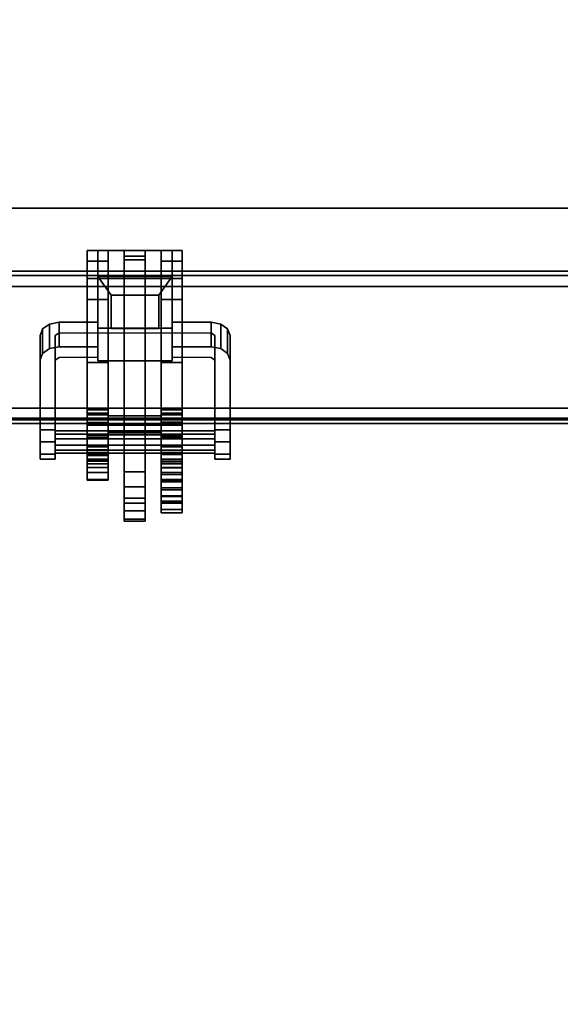
# Model space of a CAD drawing. Units: inches. Extents: x -2 to 168, y -6 to 113.
# Drawn here: x 156 to 161, y 46 to 56 of the extents above; entities that cross this region are included whole.
import ezdxf

# ---------------------------------------------------------------- set-up
doc = ezdxf.new("R2010")
doc.units = ezdxf.units.IN
doc.header["$MEASUREMENT"] = 0
for name, color, linetype in [('ELEC', 1, 'Continuous'), ('ELEC-BRACKET', 1, 'Continuous'), ('STRUCTURE-BEAM', 7, 'Continuous'), ('WKSURF-LAM', 6, 'Continuous')]:
    doc.layers.add(name, color=color, linetype=linetype)

# ---------------------------------------------------------------- blocks, each defined once
blk = doc.blocks.new('XGNTPA_4884FL_0T')
at = {"layer": 'WKSURF-LAM'}
for points, invisible_edges in [([(0, -23.875, 28.5), (14.626, -2.91, 28.5), (14.626, 2.91, 28.5), (0, 23.875, 28.5)], 5), ([(0, 23.875, 28.5), (14.626, 2.91, 28.5), (14.718, 3.133, 28.5), (14.94, 3.225, 28.5)], 9), ([(0, 23.875, 28.5), (14.94, 3.225, 28.5), (68.81, 3.225, 28.5), (83.75, 23.875, 28.5)], 7), ([(14.626, 2.91, 27.45), (14.626, -2.91, 27.45), (0, -23.875, 27.45), (0, 23.875, 27.45)], 10), ([(14.718, 3.133, 27.45), (14.626, 2.91, 27.45), (0, 23.875, 27.45), (14.94, 3.225, 27.45)], 6), ([(68.81, 3.225, 27.45), (14.94, 3.225, 27.45), (0, 23.875, 27.45), (83.75, 23.875, 27.45)], 11)]:
    blk.add_3dface(points, dxfattribs=dict(at, invisible_edges=invisible_edges))
blk = doc.blocks.new('XGNWD_84_0T')
at = {"layer": 'ELEC'}
for points, invisible_edges in [([(75.704, 1.081, 22.383), (77.844, 5.449, 22.383), (77.844, -5.451, 22.383), (75.704, -1.084, 22.383)], 13), ([(77.831, -5.451, 22.413), (77.831, 5.449, 22.413), (75.704, 1.081, 22.413), (75.704, -1.084, 22.413)], 14), ([(70.94, -1.084, 22.383), (75.704, -1.084, 22.383), (77.844, -5.451, 22.383), (7.55, -5.451, 22.383)], 10), ([(77.831, -5.451, 22.413), (75.704, -1.084, 22.413), (70.94, -1.084, 22.413), (7.562, -5.451, 22.413)], 5)]:
    blk.add_3dface(points, dxfattribs=dict(at, invisible_edges=invisible_edges))
for points in [[(77.844, -5.451, 22.383), (80.034, -7.641, 24.633), (5.36, -7.641, 24.633), (7.55, -5.451, 22.383)], [(5.381, -7.62, 24.633), (80.013, -7.62, 24.633), (77.831, -5.451, 22.413), (7.562, -5.451, 22.413)], [(5.36, -7.641, 24.633), (80.034, -7.641, 24.633), (80.013, -7.62, 24.633)]]:
    blk.add_3dface(points, dxfattribs=at)
at = {"layer": 'ELEC-BRACKET', "extrusion": (-1.22465e-16, -0.716597, -0.697488)}
for p, q in [((72.93, -6.692, 23.657), (72.93, -6.157, 23.107)), ((72.93, -6.157, 23.107), (73.698, -6.157, 23.107)), ((73.698, -6.157, 23.107), (73.698, -6.692, 23.657)), ((73.068, -6.695, 23.463), (73.068, -6.351, 23.11)), ((73.068, -6.351, 23.11), (73.56, -6.351, 23.11)), ((73.56, -6.351, 23.11), (73.56, -6.695, 23.463)), ((73.698, -6.692, 23.657), (72.93, -6.692, 23.657)), ((73.56, -6.695, 23.463), (73.068, -6.695, 23.463))]:
    blk.add_line(p, q, dxfattribs=at)
at = {"layer": 'ELEC-BRACKET'}
for points in [[(73.034, -5.89, 26.897), (72.818, -5.89, 26.897), (72.818, -6, 27.091), (73.034, -6, 27.091)], [(73.034, -5.89, 25.696), (73.034, -6, 25.502), (72.818, -6, 25.502), (72.818, -5.89, 25.696)], [(73.034, -7.697, 25.696), (73.034, -5.89, 25.696), (72.818, -5.89, 25.696), (72.818, -7.697, 25.696)], [(73.034, -5.89, 26.897), (73.034, -7.697, 26.897), (72.818, -7.697, 26.897), (72.818, -5.89, 26.897)], [(72.93, -5.89, 23.477), (73.698, -5.89, 23.477), (73.698, -6.178, 23.197), (72.93, -6.178, 23.197)], [(72.93, -7.029, 24.071), (72.93, -6.741, 24.351), (72.93, -5.89, 23.477), (72.93, -6.178, 23.197)], [(73.698, -5.89, 23.477), (72.93, -5.89, 23.477), (72.93, -6.741, 24.351), (73.698, -6.741, 24.351)], [(73.418, -5.89, 25.696), (73.201, -5.89, 25.696), (73.201, -5.984, 25.942), (73.418, -5.984, 25.942)], [(73.201, -5.946, 25.597), (73.201, -5.89, 25.696), (73.418, -5.89, 25.696), (73.418, -5.946, 25.597)], [(73.418, -5.89, 26.897), (73.201, -5.89, 26.897), (73.201, -5.946, 26.995), (73.418, -5.946, 26.995)], [(73.201, -5.984, 26.651), (73.201, -5.89, 26.897), (73.418, -5.89, 26.897), (73.418, -5.984, 26.651)], [(73.802, -6, 25.502), (73.585, -6, 25.502), (73.585, -5.89, 25.696), (73.802, -5.89, 25.696)], [(73.802, -5.89, 26.897), (73.585, -5.89, 26.897), (73.585, -6, 27.091), (73.802, -6, 27.091)], [(73.802, -7.697, 25.696), (73.802, -5.89, 25.696), (73.585, -5.89, 25.696), (73.585, -7.697, 25.696)], [(73.802, -5.89, 26.897), (73.802, -7.697, 26.897), (73.585, -7.697, 26.897), (73.585, -5.89, 26.897)], [(73.698, -6.178, 23.197), (73.698, -5.89, 23.477), (73.698, -6.741, 24.351), (73.698, -7.029, 24.071)], [(73.034, -6, 27.091), (72.818, -6, 27.091), (72.818, -6.179, 27.223), (73.034, -6.179, 27.223)], [(73.034, -6, 25.502), (73.034, -6.179, 25.37), (72.818, -6.179, 25.37), (72.818, -6, 25.502)], [(73.418, -8.18, 25.597), (73.201, -8.18, 25.597), (73.201, -5.946, 25.597), (73.418, -5.946, 25.597)], [(73.201, -5.946, 26.995), (73.201, -7.598, 26.995), (73.418, -7.598, 26.995), (73.418, -5.946, 26.995)], [(73.201, -5.984, 25.942), (73.201, -6.102, 25.942), (73.418, -6.102, 25.942), (73.418, -5.984, 25.942)], [(73.418, -6.102, 26.651), (73.201, -6.102, 26.651), (73.201, -5.984, 26.651), (73.418, -5.984, 26.651)], [(73.802, -6.179, 25.37), (73.585, -6.179, 25.37), (73.585, -6, 25.502), (73.802, -6, 25.502)], [(73.802, -6, 27.091), (73.585, -6, 27.091), (73.585, -6.179, 27.223), (73.802, -6.179, 27.223)], [(73.418, -6.102, 25.942), (73.201, -6.102, 25.942), (73.201, -6.102, 25.696), (73.418, -6.102, 25.696)], [(73.201, -6.102, 26.897), (73.201, -6.102, 26.651), (73.418, -6.102, 26.651), (73.418, -6.102, 26.897)], [(73.418, -7.697, 26.897), (73.201, -7.697, 26.897), (73.201, -6.102, 26.897), (73.418, -6.102, 26.897)], [(73.418, -6.102, 25.696), (73.201, -6.102, 25.696), (73.201, -7.697, 25.696), (73.418, -7.697, 25.696)], [(73.034, -6.179, 27.223), (72.818, -6.179, 27.223), (72.818, -6.397, 27.269), (73.034, -6.397, 27.269)], [(73.034, -6.179, 25.37), (73.034, -6.397, 25.323), (72.818, -6.397, 25.323), (72.818, -6.179, 25.37)], [(73.698, -6.692, 23.657), (73.698, -6.157, 23.107), (72.93, -6.157, 23.107), (72.93, -6.692, 23.657)], [(72.93, -6.157, 23.107), (73.698, -6.157, 23.107), (73.56, -6.351, 23.11), (73.068, -6.351, 23.11)], [(73.068, -6.351, 23.11), (73.068, -6.695, 23.463), (72.93, -6.692, 23.657), (72.93, -6.157, 23.107)], [(73.698, -7.029, 24.071), (72.93, -7.029, 24.071), (72.93, -6.178, 23.197), (73.698, -6.178, 23.197)], [(73.56, -6.695, 23.463), (73.56, -6.351, 23.11), (73.698, -6.157, 23.107), (73.698, -6.692, 23.657)], [(73.802, -6.397, 25.323), (73.585, -6.397, 25.323), (73.585, -6.179, 25.37), (73.802, -6.179, 25.37)], [(73.802, -6.179, 27.223), (73.585, -6.179, 27.223), (73.585, -6.397, 27.269), (73.802, -6.397, 27.269)], [(73.034, -7.538, 27.269), (73.034, -6.397, 27.269), (72.818, -6.397, 27.269), (72.818, -7.538, 27.269)], [(72.818, -7.049, 25.323), (72.818, -6.397, 25.323), (73.034, -6.397, 25.323), (73.034, -7.049, 25.323)], [(73.56, -6.351, 23.11), (73.56, -6.695, 23.463), (73.068, -6.695, 23.463), (73.068, -6.351, 23.11)], [(73.802, -7.538, 27.269), (73.802, -6.397, 27.269), (73.585, -6.397, 27.269), (73.585, -7.538, 27.269)], [(73.802, -6.397, 25.323), (73.802, -7.049, 25.323), (73.585, -7.049, 25.323), (73.585, -6.397, 25.323)], [(72.33, -7.023, 24.132), (72.33, -6.769, 24.38), (72.356, -6.7, 24.309), (72.356, -6.954, 24.062)], [(72.356, -6.954, 24.062), (72.356, -6.7, 24.309), (72.428, -6.65, 24.257), (72.428, -6.904, 24.01)], [(72.428, -6.904, 24.01), (72.428, -6.65, 24.257), (72.527, -6.631, 24.238), (72.527, -6.885, 23.991)], [(72.527, -6.885, 23.991), (72.527, -6.631, 24.238), (72.93, -6.631, 24.238), (72.93, -6.885, 23.991)], [(73.068, -6.695, 23.463), (73.56, -6.695, 23.463), (73.698, -6.692, 23.657), (72.93, -6.692, 23.657)], [(73.698, -6.885, 23.991), (73.698, -6.631, 24.238), (74.101, -6.631, 24.238), (74.101, -6.885, 23.991)], [(74.101, -6.885, 23.991), (74.101, -6.631, 24.238), (74.2, -6.65, 24.257), (74.2, -6.904, 24.01)], [(74.2, -6.904, 24.01), (74.2, -6.65, 24.257), (74.272, -6.7, 24.309), (74.272, -6.954, 24.062)], [(74.272, -6.954, 24.062), (74.272, -6.7, 24.309), (74.298, -6.769, 24.38), (74.298, -7.023, 24.132)], [(73.034, -7.825, 24.961), (72.818, -7.825, 24.961), (72.818, -7.049, 25.323), (73.034, -7.049, 25.323)], [(73.585, -7.049, 25.323), (73.802, -7.049, 25.323), (73.802, -7.82, 24.964), (73.585, -7.82, 24.964)], [(72.818, -7.804, 27.198), (73.034, -7.804, 27.198), (73.034, -7.538, 27.269), (72.818, -7.538, 27.269)], [(73.802, -7.804, 27.198), (73.802, -7.538, 27.269), (73.585, -7.538, 27.269), (73.585, -7.804, 27.198)], [(73.034, -7.57, 25.339), (72.818, -7.57, 25.339), (72.818, -7.589, 25.422), (73.034, -7.589, 25.422)], [(73.034, -7.625, 25.272), (72.818, -7.625, 25.272), (72.818, -7.57, 25.339), (73.034, -7.57, 25.339)], [(73.034, -7.589, 25.422), (72.818, -7.589, 25.422), (72.818, -7.666, 25.46), (73.034, -7.666, 25.46)], [(72.818, -7.921, 25.134), (73.034, -7.921, 25.134), (73.034, -7.625, 25.272), (72.818, -7.625, 25.272)], [(73.585, -7.697, 26.969), (73.585, -7.598, 26.995), (73.034, -7.598, 26.995), (73.034, -7.697, 26.969)], [(73.201, -7.598, 26.995), (73.201, -7.697, 26.897), (73.034, -7.697, 26.897), (73.034, -7.598, 26.995)], [(73.585, -7.598, 26.995), (73.585, -7.697, 26.897), (73.418, -7.697, 26.897), (73.418, -7.598, 26.995)], [(73.802, -7.57, 25.339), (73.802, -7.589, 25.422), (73.585, -7.589, 25.422), (73.585, -7.57, 25.339)], [(73.802, -7.625, 25.272), (73.802, -7.57, 25.339), (73.585, -7.57, 25.339), (73.585, -7.625, 25.272)], [(73.802, -7.589, 25.422), (73.802, -7.666, 25.46), (73.585, -7.666, 25.46), (73.585, -7.589, 25.422)], [(73.802, -7.625, 25.272), (73.585, -7.625, 25.272), (73.585, -7.921, 25.134), (73.802, -7.921, 25.134)], [(73.034, -7.666, 25.46), (73.034, -7.951, 25.46), (72.818, -7.951, 25.46), (72.818, -7.666, 25.46)], [(72.818, -7.697, 26.897), (73.034, -7.697, 26.897), (73.034, -7.697, 25.696), (72.818, -7.697, 25.696)], [(73.034, -7.697, 25.696), (73.034, -7.697, 26.897), (73.585, -7.697, 26.897), (73.585, -7.697, 25.696)], [(73.585, -7.769, 26.897), (73.585, -7.697, 26.969), (73.034, -7.697, 26.969), (73.034, -7.769, 26.897)], [(73.201, -7.697, 25.696), (73.201, -7.795, 25.597), (73.034, -7.795, 25.597), (73.034, -7.697, 25.696)], [(73.585, -7.697, 25.696), (73.585, -7.795, 25.597), (73.418, -7.795, 25.597), (73.418, -7.697, 25.696)], [(73.585, -8.365, 25.46), (73.585, -7.666, 25.46), (73.802, -7.666, 25.46), (73.802, -8.365, 25.46)], [(73.585, -7.697, 26.897), (73.802, -7.697, 26.897), (73.802, -7.697, 25.696), (73.585, -7.697, 25.696)], [(72.33, -7.868, 25.435), (72.487, -7.868, 25.435), (72.487, -7.743, 25.381), (72.33, -7.743, 25.381)], [(74.141, -7.756, 25.287), (72.487, -7.756, 25.287), (72.487, -7.838, 25.371), (74.141, -7.838, 25.371)], [(74.141, -7.788, 25.173), (72.487, -7.788, 25.173), (72.487, -7.756, 25.287), (74.141, -7.756, 25.287)], [(74.141, -7.903, 25.144), (72.487, -7.903, 25.144), (72.487, -7.788, 25.173), (74.141, -7.788, 25.173)], [(74.141, -7.838, 25.371), (72.487, -7.838, 25.371), (72.487, -7.953, 25.342), (74.141, -7.953, 25.342)], [(72.818, -7.998, 27.004), (73.034, -7.998, 27.004), (73.034, -7.804, 27.198), (72.818, -7.804, 27.198)], [(73.034, -7.978, 24.929), (72.818, -7.978, 24.929), (72.818, -7.825, 24.961), (73.034, -7.825, 24.961)], [(73.585, -7.795, 26.798), (73.585, -7.769, 26.897), (73.034, -7.769, 26.897), (73.034, -7.795, 26.798)], [(73.585, -7.795, 25.597), (73.585, -7.795, 26.798), (73.034, -7.795, 26.798), (73.034, -7.795, 25.597)], [(73.201, -8.669, 25.385), (73.418, -8.669, 25.385), (73.418, -7.795, 26.296), (73.201, -7.795, 26.296)], [(73.802, -7.998, 27.004), (73.802, -7.804, 27.198), (73.585, -7.804, 27.198), (73.585, -7.998, 27.004)], [(73.802, -7.978, 24.929), (73.585, -7.978, 24.929), (73.585, -7.82, 24.964), (73.802, -7.82, 24.964)], [(74.298, -7.743, 25.381), (74.141, -7.743, 25.381), (74.141, -7.868, 25.435), (74.298, -7.868, 25.435)], [(72.33, -7.994, 25.384), (72.487, -7.994, 25.384), (72.487, -7.868, 25.435), (72.33, -7.868, 25.435)], [(74.141, -7.985, 25.228), (72.487, -7.985, 25.228), (72.487, -7.903, 25.144), (74.141, -7.903, 25.144)], [(73.034, -7.985, 25.121), (73.034, -7.921, 25.134), (72.818, -7.921, 25.134), (72.818, -7.985, 25.121)], [(73.802, -7.985, 25.121), (73.802, -7.921, 25.134), (73.585, -7.921, 25.134), (73.585, -7.985, 25.121)], [(74.298, -7.868, 25.435), (74.141, -7.868, 25.435), (74.141, -7.994, 25.384), (74.298, -7.994, 25.384)], [(72.33, -8.048, 25.26), (72.487, -8.048, 25.26), (72.487, -7.994, 25.384), (72.33, -7.994, 25.384)], [(72.33, -7.997, 25.134), (72.487, -7.997, 25.134), (72.487, -8.048, 25.26), (72.33, -8.048, 25.26)], [(74.141, -7.953, 25.342), (72.487, -7.953, 25.342), (72.487, -7.985, 25.228), (74.141, -7.985, 25.228)], [(73.034, -8.01, 25.475), (72.818, -8.01, 25.475), (72.818, -7.951, 25.46), (73.034, -7.951, 25.46)], [(73.034, -8.135, 24.969), (72.818, -8.135, 24.969), (72.818, -7.978, 24.929), (73.034, -7.978, 24.929)], [(73.034, -8.048, 25.139), (73.034, -7.985, 25.121), (72.818, -7.985, 25.121), (72.818, -8.048, 25.139)], [(72.818, -8.069, 26.738), (73.034, -8.069, 26.738), (73.034, -7.998, 27.004), (72.818, -7.998, 27.004)], [(73.034, -8.054, 25.519), (72.818, -8.054, 25.519), (72.818, -8.01, 25.475), (73.034, -8.01, 25.475)], [(73.034, -8.095, 25.184), (73.034, -8.048, 25.139), (72.818, -8.048, 25.139), (72.818, -8.095, 25.184)], [(73.802, -8.135, 24.969), (73.585, -8.135, 24.969), (73.585, -7.978, 24.929), (73.802, -7.978, 24.929)], [(73.802, -8.048, 25.139), (73.802, -7.985, 25.121), (73.585, -7.985, 25.121), (73.585, -8.048, 25.139)], [(73.802, -8.069, 26.738), (73.802, -7.998, 27.004), (73.585, -7.998, 27.004), (73.585, -8.069, 26.738)], [(73.802, -8.095, 25.184), (73.802, -8.048, 25.139), (73.585, -8.048, 25.139), (73.585, -8.095, 25.184)], [(74.298, -7.994, 25.384), (74.141, -7.994, 25.384), (74.141, -8.048, 25.26), (74.298, -8.048, 25.26)], [(74.298, -8.048, 25.26), (74.141, -8.048, 25.26), (74.141, -7.997, 25.134), (74.298, -7.997, 25.134)], [(73.034, -8.069, 25.578), (72.818, -8.069, 25.578), (72.818, -8.054, 25.519), (73.034, -8.054, 25.519)], [(73.034, -8.069, 25.578), (73.034, -8.069, 26.738), (72.818, -8.069, 26.738), (72.818, -8.069, 25.578)], [(73.034, -8.095, 25.184), (72.818, -8.095, 25.184), (72.818, -8.184, 25.229), (73.034, -8.184, 25.229)], [(73.034, -8.258, 25.074), (72.818, -8.258, 25.074), (72.818, -8.135, 24.969), (73.034, -8.135, 24.969)], [(73.802, -8.069, 25.834), (73.585, -8.069, 25.834), (73.585, -8.088, 25.765), (73.802, -8.088, 25.765)], [(73.585, -8.069, 25.834), (73.802, -8.069, 25.834), (73.802, -8.069, 26.738), (73.585, -8.069, 26.738)], [(73.802, -8.088, 25.765), (73.585, -8.088, 25.765), (73.585, -8.138, 25.714), (73.802, -8.138, 25.714)], [(73.802, -8.095, 25.184), (73.585, -8.095, 25.184), (73.585, -8.184, 25.229), (73.802, -8.184, 25.229)], [(73.802, -8.258, 25.074), (73.585, -8.258, 25.074), (73.585, -8.135, 24.969), (73.802, -8.135, 24.969)], [(73.802, -8.138, 25.714), (73.585, -8.138, 25.714), (73.585, -8.207, 25.696), (73.802, -8.207, 25.696)], [(73.034, -8.184, 25.229), (72.818, -8.184, 25.229), (72.818, -8.266, 25.173), (73.034, -8.266, 25.173)], [(73.418, -8.333, 25.559), (73.201, -8.333, 25.559), (73.201, -8.18, 25.597), (73.418, -8.18, 25.597)], [(73.802, -8.184, 25.229), (73.585, -8.184, 25.229), (73.585, -8.266, 25.173), (73.802, -8.266, 25.173)], [(73.802, -8.365, 25.696), (73.802, -8.207, 25.696), (73.585, -8.207, 25.696), (73.585, -8.365, 25.696)], [(73.034, -8.266, 25.173), (72.818, -8.266, 25.173), (72.818, -8.258, 25.074), (73.034, -8.258, 25.074)], [(73.418, -8.45, 25.453), (73.201, -8.45, 25.453), (73.201, -8.333, 25.559), (73.418, -8.333, 25.559)], [(73.802, -8.266, 25.173), (73.585, -8.266, 25.173), (73.585, -8.258, 25.074), (73.802, -8.258, 25.074)], [(73.802, -8.274, 26.779), (73.585, -8.274, 26.779), (73.585, -8.283, 26.872), (73.802, -8.283, 26.872)], [(73.802, -8.345, 26.72), (73.585, -8.345, 26.72), (73.585, -8.274, 26.779), (73.802, -8.274, 26.779)], [(73.802, -8.283, 26.872), (73.585, -8.283, 26.872), (73.585, -8.365, 26.915), (73.802, -8.365, 26.915)], [(73.585, -8.426, 26.683), (73.585, -8.345, 26.72), (73.802, -8.345, 26.72), (73.802, -8.426, 26.683)], [(73.418, -8.503, 25.304), (73.201, -8.503, 25.304), (73.201, -8.45, 25.453), (73.418, -8.45, 25.453)], [(73.802, -8.483, 25.491), (73.585, -8.483, 25.491), (73.585, -8.365, 25.46), (73.802, -8.365, 25.46)], [(73.802, -8.365, 26.915), (73.585, -8.365, 26.915), (73.585, -8.483, 26.884), (73.802, -8.483, 26.884)], [(73.802, -8.365, 25.696), (73.585, -8.365, 25.696), (73.585, -8.434, 25.714), (73.802, -8.434, 25.714)], [(73.585, -8.482, 26.614), (73.585, -8.426, 26.683), (73.802, -8.426, 26.683), (73.802, -8.482, 26.614)], [(73.802, -8.434, 25.714), (73.585, -8.434, 25.714), (73.585, -8.484, 25.765), (73.802, -8.484, 25.765)], [(73.418, -8.582, 25.217), (73.201, -8.582, 25.217), (73.201, -8.503, 25.304), (73.418, -8.503, 25.304)], [(73.585, -8.502, 26.527), (73.585, -8.482, 26.614), (73.802, -8.482, 26.614), (73.802, -8.502, 26.527)], [(73.802, -8.569, 25.578), (73.585, -8.569, 25.578), (73.585, -8.483, 25.491), (73.802, -8.483, 25.491)], [(73.802, -8.483, 26.884), (73.585, -8.483, 26.884), (73.585, -8.569, 26.797), (73.802, -8.569, 26.797)], [(73.802, -8.484, 25.765), (73.585, -8.484, 25.765), (73.585, -8.502, 25.834), (73.802, -8.502, 25.834)], [(73.802, -8.502, 26.527), (73.802, -8.502, 25.834), (73.585, -8.502, 25.834), (73.585, -8.502, 26.527)], [(73.418, -8.688, 25.269), (73.201, -8.688, 25.269), (73.201, -8.582, 25.217), (73.418, -8.582, 25.217)], [(73.802, -8.601, 25.696), (73.585, -8.601, 25.696), (73.585, -8.569, 25.578), (73.802, -8.569, 25.578)], [(73.802, -8.569, 26.797), (73.585, -8.569, 26.797), (73.585, -8.601, 26.679), (73.802, -8.601, 26.679)], [(73.802, -8.601, 26.679), (73.585, -8.601, 26.679), (73.585, -8.601, 25.696), (73.802, -8.601, 25.696)], [(73.418, -8.669, 25.385), (73.201, -8.669, 25.385), (73.201, -8.688, 25.269), (73.418, -8.688, 25.269)]]:
    blk.add_3dface(points, dxfattribs=at)
for points, invisible_edges in [([(72.818, -6.397, 27.269), (72.818, -6.179, 27.223), (72.818, -6, 27.091), (72.818, -5.89, 26.897)], 8), ([(72.818, -7.538, 27.269), (72.818, -6.397, 27.269), (72.818, -5.89, 26.897), (72.818, -7.697, 26.897)], 10), ([(72.818, -5.89, 25.696), (72.818, -6, 25.502), (72.818, -6.179, 25.37), (72.818, -6.397, 25.323)], 8), ([(72.818, -7.049, 25.323), (72.818, -7.697, 25.696), (72.818, -5.89, 25.696), (72.818, -6.397, 25.323)], 5), ([(73.034, -6.397, 27.269), (73.034, -5.89, 26.897), (73.034, -6, 27.091), (73.034, -6.179, 27.223)], 1), ([(73.034, -7.697, 26.897), (73.034, -5.89, 26.897), (73.034, -6.397, 27.269), (73.034, -7.538, 27.269)], 10), ([(73.034, -5.89, 25.696), (73.034, -6.397, 25.323), (73.034, -6.179, 25.37), (73.034, -6, 25.502)], 1), ([(73.034, -7.049, 25.323), (73.034, -6.397, 25.323), (73.034, -5.89, 25.696), (73.034, -7.697, 25.696)], 10), ([(73.201, -7.697, 25.696), (73.201, -5.89, 25.696), (73.201, -5.946, 25.597), (73.201, -7.795, 25.597)], 9), ([(73.201, -5.984, 25.942), (73.201, -5.89, 25.696), (73.201, -6.102, 25.696), (73.201, -6.102, 25.942)], 2), ([(73.201, -5.89, 26.897), (73.201, -7.697, 26.897), (73.201, -7.598, 26.995), (73.201, -5.946, 26.995)], 3), ([(73.201, -5.984, 26.651), (73.201, -6.102, 26.651), (73.201, -6.102, 26.897), (73.201, -5.89, 26.897)], 4), ([(73.418, -6.102, 25.696), (73.418, -5.89, 25.696), (73.418, -5.984, 25.942), (73.418, -6.102, 25.942)], 1), ([(73.418, -7.697, 25.696), (73.418, -7.795, 25.597), (73.418, -5.946, 25.597), (73.418, -5.89, 25.696)], 9), ([(73.418, -5.89, 26.897), (73.418, -6.102, 26.897), (73.418, -6.102, 26.651), (73.418, -5.984, 26.651)], 1), ([(73.418, -7.598, 26.995), (73.418, -7.697, 26.897), (73.418, -5.89, 26.897), (73.418, -5.946, 26.995)], 3), ([(73.585, -6.397, 27.269), (73.585, -6.179, 27.223), (73.585, -6, 27.091), (73.585, -5.89, 26.897)], 8), ([(73.585, -7.538, 27.269), (73.585, -6.397, 27.269), (73.585, -5.89, 26.897), (73.585, -7.697, 26.897)], 10), ([(73.585, -5.89, 25.696), (73.585, -6, 25.502), (73.585, -6.179, 25.37), (73.585, -6.397, 25.323)], 8), ([(73.585, -7.049, 25.323), (73.585, -7.697, 25.696), (73.585, -5.89, 25.696), (73.585, -6.397, 25.323)], 5), ([(73.802, -6.397, 27.269), (73.802, -5.89, 26.897), (73.802, -6, 27.091), (73.802, -6.179, 27.223)], 1), ([(73.802, -7.538, 27.269), (73.802, -7.697, 26.897), (73.802, -5.89, 26.897), (73.802, -6.397, 27.269)], 5), ([(73.802, -5.89, 25.696), (73.802, -6.397, 25.323), (73.802, -6.179, 25.37), (73.802, -6, 25.502)], 1), ([(73.802, -7.049, 25.323), (73.802, -6.397, 25.323), (73.802, -5.89, 25.696), (73.802, -7.697, 25.696)], 10), ([(72.33, -6.769, 24.38), (72.487, -6.769, 24.38), (72.356, -6.7, 24.309)], 3), ([(72.527, -6.741, 24.351), (72.428, -6.65, 24.257), (72.356, -6.7, 24.309), (72.487, -6.769, 24.38)], 5), ([(72.527, -6.741, 24.351), (72.527, -6.631, 24.238), (72.428, -6.65, 24.257), (72.527, -6.741, 24.351)], 5), ([(72.527, -6.741, 24.351), (72.93, -6.741, 24.351), (72.93, -6.631, 24.238), (72.527, -6.631, 24.238)], 8), ([(74.101, -6.631, 24.238), (73.698, -6.631, 24.238), (73.698, -6.741, 24.351), (74.101, -6.741, 24.351)], 8), ([(74.101, -6.741, 24.351), (74.2, -6.65, 24.257), (74.101, -6.631, 24.238), (74.101, -6.741, 24.351)], 5), ([(74.141, -6.769, 24.38), (74.272, -6.7, 24.309), (74.2, -6.65, 24.257), (74.101, -6.741, 24.351)], 5), ([(74.272, -6.7, 24.309), (74.272, -6.7, 24.309), (74.141, -6.769, 24.38), (74.298, -6.769, 24.38)], 6), ([(72.33, -7.743, 25.381), (72.33, -6.769, 24.38), (72.33, -7.023, 24.132), (72.33, -7.997, 25.134)], 8), ([(72.487, -6.769, 24.38), (72.33, -6.769, 24.38), (72.33, -7.743, 25.381), (72.487, -7.743, 25.381)], 1), ([(72.487, -6.769, 24.38), (72.487, -7.023, 24.132), (72.527, -6.995, 24.104), (72.527, -6.741, 24.351)], 5), ([(72.487, -7.023, 24.132), (72.487, -6.769, 24.38), (72.487, -7.743, 25.381), (72.487, -7.997, 25.134)], 5), ([(74.101, -6.741, 24.351), (74.101, -6.995, 24.104), (74.141, -7.023, 24.132), (74.141, -6.769, 24.38)], 5), ([(74.141, -7.743, 25.381), (74.298, -7.743, 25.381), (74.298, -6.769, 24.38), (74.141, -6.769, 24.38)], 4), ([(74.141, -7.997, 25.134), (74.141, -7.743, 25.381), (74.141, -6.769, 24.38), (74.141, -7.023, 24.132)], 5), ([(74.298, -7.997, 25.134), (74.298, -7.023, 24.132), (74.298, -6.769, 24.38), (74.298, -7.743, 25.381)], 8), ([(72.356, -6.954, 24.062), (72.428, -6.904, 24.01), (72.527, -6.995, 24.104), (72.487, -7.023, 24.132)], 10), ([(72.428, -6.904, 24.01), (72.527, -6.885, 23.991), (72.527, -6.995, 24.104)], 10), ([(72.93, -6.885, 23.991), (72.93, -6.995, 24.104), (72.527, -6.995, 24.104), (72.527, -6.885, 23.991)], 4), ([(74.101, -6.885, 23.991), (74.101, -6.995, 24.104), (73.698, -6.995, 24.104), (73.698, -6.885, 23.991)], 1), ([(74.101, -6.995, 24.104), (74.101, -6.995, 24.104), (74.101, -6.885, 23.991), (74.2, -6.904, 24.01)], 10), ([(74.141, -7.023, 24.132), (74.101, -6.995, 24.104), (74.2, -6.904, 24.01), (74.272, -6.954, 24.062)], 10), ([(72.356, -6.954, 24.062), (72.487, -7.023, 24.132), (72.33, -7.023, 24.132), (72.356, -6.954, 24.062)], 3), ([(72.33, -7.997, 25.134), (72.33, -7.023, 24.132), (72.487, -7.023, 24.132), (72.487, -7.997, 25.134)], 2), ([(72.93, -6.995, 24.104), (72.93, -7.029, 24.071), (73.698, -7.029, 24.071), (73.698, -6.995, 24.104)], 8), ([(74.272, -6.954, 24.062), (74.298, -7.023, 24.132), (74.141, -7.023, 24.132), (74.272, -6.954, 24.062)], 6), ([(74.141, -7.997, 25.134), (74.141, -7.023, 24.132), (74.298, -7.023, 24.132), (74.298, -7.997, 25.134)], 2), ([(72.818, -7.049, 25.323), (72.818, -7.825, 24.961), (72.818, -7.921, 25.134), (72.818, -7.625, 25.272)], 10), ([(72.818, -7.57, 25.339), (72.818, -7.589, 25.422), (72.818, -7.049, 25.323), (72.818, -7.625, 25.272)], 6), ([(72.818, -7.697, 25.696), (72.818, -7.049, 25.323), (72.818, -7.589, 25.422), (72.818, -7.666, 25.46)], 11), ([(73.034, -7.049, 25.323), (73.034, -7.625, 25.272), (73.034, -7.921, 25.134), (73.034, -7.825, 24.961)], 5), ([(73.034, -7.57, 25.339), (73.034, -7.625, 25.272), (73.034, -7.049, 25.323), (73.034, -7.589, 25.422)], 6), ([(73.034, -7.697, 25.696), (73.034, -7.666, 25.46), (73.034, -7.589, 25.422), (73.034, -7.049, 25.323)], 13), ([(73.585, -7.625, 25.272), (73.585, -7.049, 25.323), (73.585, -7.82, 24.964), (73.585, -7.921, 25.134)], 5), ([(73.585, -7.589, 25.422), (73.585, -7.049, 25.323), (73.585, -7.625, 25.272), (73.585, -7.57, 25.339)], 3), ([(73.585, -7.697, 25.696), (73.585, -7.049, 25.323), (73.585, -7.589, 25.422), (73.585, -7.666, 25.46)], 11), ([(73.802, -7.625, 25.272), (73.802, -7.921, 25.134), (73.802, -7.82, 24.964), (73.802, -7.049, 25.323)], 10), ([(73.802, -7.589, 25.422), (73.802, -7.57, 25.339), (73.802, -7.625, 25.272), (73.802, -7.049, 25.323)], 12), ([(73.802, -7.697, 25.696), (73.802, -7.666, 25.46), (73.802, -7.589, 25.422), (73.802, -7.049, 25.323)], 13), ([(72.818, -7.538, 27.269), (72.818, -8.069, 26.738), (72.818, -7.998, 27.004), (72.818, -7.804, 27.198)], 1), ([(72.818, -7.538, 27.269), (72.818, -7.538, 27.269), (72.818, -7.697, 26.897), (72.818, -8.069, 26.738)], 14), ([(73.034, -7.538, 27.269), (73.034, -7.804, 27.198), (73.034, -7.998, 27.004), (73.034, -8.069, 26.738)], 8), ([(73.034, -7.538, 27.269), (73.034, -8.069, 26.738), (73.034, -7.697, 26.897), (73.034, -7.538, 27.269)], 7), ([(73.585, -7.538, 27.269), (73.585, -8.069, 26.738), (73.585, -7.998, 27.004), (73.585, -7.804, 27.198)], 1), ([(73.585, -8.069, 26.738), (73.585, -8.069, 26.738), (73.585, -7.538, 27.269), (73.585, -7.697, 26.897)], 14), ([(73.802, -7.538, 27.269), (73.802, -7.804, 27.198), (73.802, -7.998, 27.004), (73.802, -8.069, 26.738)], 8), ([(73.802, -8.069, 26.738), (73.802, -7.697, 26.897), (73.802, -7.538, 27.269), (73.802, -8.069, 26.738)], 7), ([(72.818, -7.697, 25.696), (72.818, -7.666, 25.46), (72.818, -7.951, 25.46), (72.818, -8.069, 25.578)], 13), ([(72.818, -8.069, 26.738), (72.818, -7.697, 26.897), (72.818, -7.697, 25.696), (72.818, -8.069, 25.578)], 5), ([(73.034, -7.697, 25.696), (73.034, -8.069, 25.578), (73.034, -7.951, 25.46), (73.034, -7.666, 25.46)], 11), ([(73.034, -8.069, 26.738), (73.034, -8.069, 25.578), (73.034, -7.697, 25.696), (73.034, -7.697, 26.897)], 10), ([(73.585, -8.365, 25.696), (73.585, -7.697, 25.696), (73.585, -7.666, 25.46), (73.585, -8.365, 25.46)], 11), ([(73.585, -8.088, 25.765), (73.585, -7.697, 25.696), (73.585, -8.207, 25.696), (73.585, -8.138, 25.714)], 3), ([(73.585, -8.069, 26.738), (73.585, -8.069, 25.834), (73.585, -8.088, 25.765), (73.585, -7.697, 25.696)], 12), ([(73.585, -8.069, 26.738), (73.585, -7.697, 26.897), (73.585, -7.697, 25.696), (73.585, -8.069, 26.738)], 5), ([(73.802, -8.365, 25.696), (73.802, -8.365, 25.46), (73.802, -7.666, 25.46), (73.802, -7.697, 25.696)], 13), ([(73.802, -8.088, 25.765), (73.802, -8.138, 25.714), (73.802, -8.207, 25.696), (73.802, -7.697, 25.696)], 12), ([(73.802, -8.069, 26.738), (73.802, -8.069, 25.834), (73.802, -8.088, 25.765), (73.802, -7.697, 25.696)], 12), ([(73.802, -8.069, 26.738), (73.802, -8.069, 26.738), (73.802, -7.697, 25.696), (73.802, -7.697, 26.897)], 10), ([(72.33, -7.743, 25.381), (72.33, -7.997, 25.134), (72.33, -8.048, 25.26), (72.33, -7.868, 25.435)], 5), ([(72.487, -8.048, 25.26), (72.487, -7.997, 25.134), (72.487, -7.743, 25.381), (72.487, -7.868, 25.435)], 10), ([(72.818, -7.921, 25.134), (72.818, -7.825, 24.961), (72.818, -7.978, 24.929), (72.818, -7.985, 25.121)], 5), ([(73.034, -7.921, 25.134), (73.034, -7.985, 25.121), (73.034, -7.978, 24.929), (73.034, -7.825, 24.961)], 10), ([(73.201, -7.795, 26.296), (73.201, -8.333, 25.559), (73.201, -8.45, 25.453), (73.201, -8.669, 25.385)], 5), ([(73.201, -7.795, 25.597), (73.201, -8.18, 25.597), (73.201, -8.333, 25.559), (73.201, -7.795, 26.296)], 4), ([(73.418, -7.795, 26.296), (73.418, -8.669, 25.385), (73.418, -8.45, 25.453), (73.418, -8.333, 25.559)], 10), ([(73.418, -7.795, 25.597), (73.418, -7.795, 26.296), (73.418, -8.333, 25.559), (73.418, -8.18, 25.597)], 2), ([(73.585, -7.82, 24.964), (73.585, -7.978, 24.929), (73.585, -7.985, 25.121), (73.585, -7.921, 25.134)], 10), ([(73.802, -7.82, 24.964), (73.802, -7.921, 25.134), (73.802, -7.985, 25.121), (73.802, -7.978, 24.929)], 5), ([(74.141, -7.868, 25.435), (74.141, -7.743, 25.381), (74.141, -7.997, 25.134), (74.141, -8.048, 25.26)], 10), ([(74.298, -7.868, 25.435), (74.298, -8.048, 25.26), (74.298, -7.997, 25.134), (74.298, -7.743, 25.381)], 5), ([(72.33, -7.994, 25.384), (72.33, -7.868, 25.435), (72.33, -8.048, 25.26), (72.33, -7.994, 25.384)], 10), ([(72.487, -8.048, 25.26), (72.487, -7.868, 25.435), (72.487, -7.994, 25.384)], 1), ([(74.141, -7.994, 25.384), (74.141, -7.994, 25.384), (74.141, -7.868, 25.435), (74.141, -8.048, 25.26)], 4), ([(74.298, -7.994, 25.384), (74.298, -8.048, 25.26), (74.298, -7.868, 25.435), (74.298, -7.994, 25.384)], 10), ([(72.818, -7.951, 25.46), (72.818, -8.01, 25.475), (72.818, -8.054, 25.519), (72.818, -8.069, 25.578)], 8), ([(72.818, -7.978, 24.929), (72.818, -8.135, 24.969), (72.818, -8.048, 25.139), (72.818, -7.985, 25.121)], 10), ([(72.818, -8.048, 25.139), (72.818, -8.135, 24.969), (72.818, -8.258, 25.074), (72.818, -8.095, 25.184)], 5), ([(73.034, -7.951, 25.46), (73.034, -8.069, 25.578), (73.034, -8.054, 25.519), (73.034, -8.01, 25.475)], 1), ([(73.034, -7.978, 24.929), (73.034, -7.985, 25.121), (73.034, -8.048, 25.139), (73.034, -8.135, 24.969)], 5), ([(73.034, -8.048, 25.139), (73.034, -8.095, 25.184), (73.034, -8.258, 25.074), (73.034, -8.135, 24.969)], 10), ([(73.585, -7.985, 25.121), (73.585, -7.978, 24.929), (73.585, -8.135, 24.969), (73.585, -8.048, 25.139)], 5), ([(73.585, -8.135, 24.969), (73.585, -8.258, 25.074), (73.585, -8.095, 25.184), (73.585, -8.048, 25.139)], 10), ([(73.802, -7.985, 25.121), (73.802, -8.048, 25.139), (73.802, -8.135, 24.969), (73.802, -7.978, 24.929)], 10), ([(73.802, -8.135, 24.969), (73.802, -8.048, 25.139), (73.802, -8.095, 25.184), (73.802, -8.258, 25.074)], 5), ([(72.818, -8.258, 25.074), (72.818, -8.266, 25.173), (72.818, -8.184, 25.229), (72.818, -8.095, 25.184)], 8), ([(73.034, -8.258, 25.074), (73.034, -8.095, 25.184), (73.034, -8.184, 25.229), (73.034, -8.266, 25.173)], 1), ([(73.585, -8.095, 25.184), (73.585, -8.258, 25.074), (73.585, -8.266, 25.173), (73.585, -8.184, 25.229)], 1), ([(73.802, -8.095, 25.184), (73.802, -8.184, 25.229), (73.802, -8.266, 25.173), (73.802, -8.258, 25.074)], 8), ([(73.585, -8.283, 26.872), (73.585, -8.274, 26.779), (73.585, -8.345, 26.72), (73.585, -8.365, 26.915)], 4), ([(73.585, -8.345, 26.72), (73.585, -8.426, 26.683), (73.585, -8.483, 26.884), (73.585, -8.365, 26.915)], 10), ([(73.802, -8.283, 26.872), (73.802, -8.365, 26.915), (73.802, -8.345, 26.72), (73.802, -8.274, 26.779)], 2), ([(73.802, -8.345, 26.72), (73.802, -8.365, 26.915), (73.802, -8.483, 26.884), (73.802, -8.426, 26.683)], 5), ([(73.201, -8.669, 25.385), (73.201, -8.45, 25.453), (73.201, -8.503, 25.304), (73.201, -8.669, 25.385)], 5), ([(73.418, -8.669, 25.385), (73.418, -8.669, 25.385), (73.418, -8.503, 25.304), (73.418, -8.45, 25.453)], 10), ([(73.585, -8.434, 25.714), (73.585, -8.365, 25.696), (73.585, -8.365, 25.46), (73.585, -8.483, 25.491)], 10), ([(73.585, -8.483, 26.884), (73.585, -8.426, 26.683), (73.585, -8.482, 26.614), (73.585, -8.569, 26.797)], 5), ([(73.585, -8.569, 25.578), (73.585, -8.484, 25.765), (73.585, -8.434, 25.714), (73.585, -8.483, 25.491)], 5), ([(73.802, -8.434, 25.714), (73.802, -8.483, 25.491), (73.802, -8.365, 25.46), (73.802, -8.365, 25.696)], 5), ([(73.802, -8.483, 26.884), (73.802, -8.569, 26.797), (73.802, -8.482, 26.614), (73.802, -8.426, 26.683)], 10), ([(73.802, -8.569, 25.578), (73.802, -8.483, 25.491), (73.802, -8.434, 25.714), (73.802, -8.484, 25.765)], 10), ([(73.201, -8.503, 25.304), (73.201, -8.582, 25.217), (73.201, -8.688, 25.269), (73.201, -8.669, 25.385)], 8), ([(73.418, -8.503, 25.304), (73.418, -8.669, 25.385), (73.418, -8.688, 25.269), (73.418, -8.582, 25.217)], 1), ([(73.585, -8.482, 26.614), (73.585, -8.502, 26.527), (73.585, -8.601, 26.679), (73.585, -8.569, 26.797)], 10), ([(73.585, -8.502, 25.834), (73.585, -8.484, 25.765), (73.585, -8.569, 25.578), (73.585, -8.601, 25.696)], 10), ([(73.585, -8.601, 26.679), (73.585, -8.502, 26.527), (73.585, -8.502, 25.834), (73.585, -8.601, 25.696)], 5), ([(73.802, -8.482, 26.614), (73.802, -8.569, 26.797), (73.802, -8.601, 26.679), (73.802, -8.502, 26.527)], 5), ([(73.802, -8.502, 25.834), (73.802, -8.601, 25.696), (73.802, -8.569, 25.578), (73.802, -8.484, 25.765)], 5), ([(73.802, -8.601, 26.679), (73.802, -8.601, 25.696), (73.802, -8.502, 25.834), (73.802, -8.502, 26.527)], 10)]:
    blk.add_3dface(points, dxfattribs=dict(at, invisible_edges=invisible_edges))
blk = doc.blocks.new('XGNBR_84_0T')
at = {"layer": 'STRUCTURE-BEAM'}
for points in [[(0.865, -6.102, 26.741), (83.015, -6.102, 26.741), (83.015, -6.102, 25.875), (0.865, -6.102, 25.875)], [(0.865, -6.148, 26.853), (83.015, -6.148, 26.853), (83.015, -6.102, 26.741), (0.865, -6.102, 26.741)], [(0.865, -6.148, 25.764), (0.865, -6.102, 25.875), (83.015, -6.102, 25.875), (83.015, -6.148, 25.764)], [(0.865, -6.26, 26.899), (83.015, -6.26, 26.899), (83.015, -6.148, 26.853), (0.865, -6.148, 26.853)], [(0.865, -6.26, 25.718), (0.865, -6.148, 25.764), (83.015, -6.148, 25.764), (83.015, -6.26, 25.718)], [(0.865, -7.52, 26.899), (83.015, -7.52, 26.899), (83.015, -6.26, 26.899), (0.865, -6.26, 26.899)], [(0.865, -6.26, 25.718), (83.015, -6.26, 25.718), (83.015, -7.52, 25.718), (0.865, -7.52, 25.718)], [(0.865, -7.52, 25.718), (83.015, -7.52, 25.718), (83.015, -7.631, 25.764), (0.865, -7.631, 25.764)], [(0.865, -7.631, 26.853), (83.015, -7.631, 26.853), (83.015, -7.52, 26.899), (0.865, -7.52, 26.899)], [(0.865, -7.631, 25.764), (83.015, -7.631, 25.764), (83.015, -7.677, 25.875), (0.865, -7.677, 25.875)], [(0.865, -7.677, 26.741), (83.015, -7.677, 26.741), (83.015, -7.631, 26.853), (0.865, -7.631, 26.853)], [(0.865, -7.677, 25.875), (83.015, -7.677, 25.875), (83.015, -7.677, 26.741), (0.865, -7.677, 26.741)]]:
    blk.add_3dface(points, dxfattribs=at)

msp = doc.modelspace()

# ---------------------------------------------------------------- block references
at = {"rotation": 180}
msp.add_blockref('XGNTPA_4884FL_0T', (167.5, 59.875), dxfattribs=at)
for name in ['XGNWD_84_0T', 'XGNBR_84_0T']:
    msp.add_blockref(name, (83.75, 59.875))

doc.saveas('drawing.dxf')
